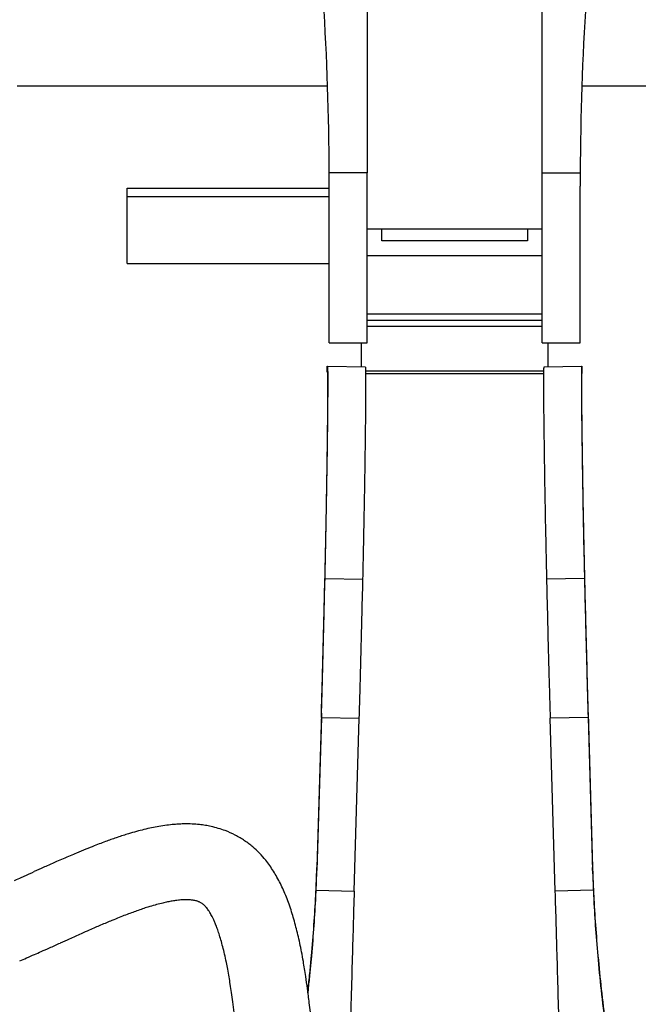
# Model space of a CAD drawing. Extents: x 0 to 12552, y 0 to 8859.
# Drawn here: x 7185 to 7397, y 3437 to 3775 of the extents above; entities that cross this region are included whole.
import ezdxf

# ---------------------------------------------------------------- set-up
doc = ezdxf.new("R2010")
doc.units = 0
doc.header["$LTSCALE"] = 30
for name, color, linetype in [('1', 7, 'CONTINUOUS'), ('10', 7, 'CONTINUOUS'), ('11', 7, 'CONTINUOUS')]:
    doc.layers.add(name, color=color, linetype=linetype)

msp = doc.modelspace()

# ---------------------------------------------------------------- linework, layer by layer
at = {"layer": '1', "linetype": 'CONTINUOUS'}
for p, q in [((7290.802, 3752.014), (7184.388, 3752.014)), ((7591.345, 3752.014), (7377.974, 3752.014))]:
    msp.add_line(p, q, dxfattribs=at)
at = {"layer": '10', "color": 8, "linetype": 'CONTINUOUS'}
for centre, radius, start, end in [((7247.23, 3417.63), 81.853, 101.81657, 103.70841), ((7244.811, 3429.192), 70.041, 99.77138, 101.81657), ((7244.029, 3433.734), 65.433, 97.36637, 99.77139), ((7242.92, 3442.317), 56.778, 94.78453, 97.36637), ((7242.585, 3446.311), 52.77, 92.79856, 94.7845), ((7242.338, 3451.38), 47.695, 90.7096, 92.79856), ((7242.309, 3453.701), 45.374, 87.41756, 90.70961), ((7242.503, 3458.015), 41.055, 83.95661, 87.41756), ((7242.724, 3460.099), 38.959, 80.90699, 83.95661), ((7243.173, 3462.904), 36.119, 77.7397, 80.90699), ((7243.378, 3463.847), 35.154, 73.57497, 77.73971), ((7243.897, 3465.607), 33.319, 69.29708, 73.57497), ((7265.553, 3355.95), 146.221, 108.69358, 109.41012), ((7262.651, 3364.526), 137.168, 107.83054, 108.6936), ((7257.632, 3380.13), 120.777, 106.91079, 107.83054), ((7254.422, 3390.691), 109.738, 105.39229, 106.91079), ((7248.982, 3410.451), 89.243, 103.70843, 105.39229), ((7244.188, 3466.377), 32.496, 62.62017, 69.29708), ((7244.56, 3467.095), 31.687, 55.85841, 62.62017), ((7297.779, 3270.111), 237.918, 111.45908, 112.18745), ((7288.932, 3292.618), 213.734, 110.80185, 111.45906), ((7276.425, 3325.54), 178.517, 110.08272, 110.80185), ((7272.108, 3337.347), 165.946, 109.41012, 110.08274), ((7244.697, 3467.298), 31.442, 52.69585, 55.85839), ((7244.001, 3466.385), 32.59, 49.58948, 52.69585), ((7243.458, 3465.747), 33.428, 44.15178, 49.5895), ((7393.773, 3041.401), 485.963, 113.17114, 113.48301), ((7349.278, 3145.359), 372.884, 112.81511, 113.17114), ((7328.928, 3193.734), 320.403, 112.18745, 112.81511), ((7242.373, 3464.693), 34.941, 38.83316, 44.15178), ((8368.288, 850.684), 2883.661, 114.045507, 114.11289), ((7615.402, 2538.085), 1035.916, 113.933086, 114.045507), ((7537.558, 2713.476), 844.027, 113.730572, 113.933094), ((7425.2, 2969.064), 564.832, 113.48301, 113.73057), ((7240.646, 3463.303), 37.157, 35.37999, 38.83317), ((7236.843, 3460.602), 41.822, 32.12516, 35.37999), ((6525.007, 4960.592), 1620.672, 293.972453, 294.066529), ((6615.425, 4758.145), 1398.951, 294.066496, 294.103896), ((-2688.134, 25552.718), 24179.875, 294.1038956, 294.112886), ((7234.401, 3459.069), 44.706, 29.14349, 32.12515), ((7227.948, 3455.471), 52.093, 26.38138, 29.14349), ((7224.244, 3453.634), 56.228, 23.87666, 26.38137), ((7215.989, 3449.98), 65.256, 21.55166, 23.87666), ((7210.2, 3447.693), 71.48, 19.51292, 21.55168), ((7258.306, 3377.719), 97.285, 107.41047, 108.53515), ((7255.329, 3387.213), 87.334, 105.74082, 107.41047), ((7250.066, 3405.886), 67.934, 103.84468, 105.74082), ((7248.115, 3413.804), 59.779, 102.12399, 103.84471), ((7245.368, 3426.589), 46.702, 100.17402, 102.12399), ((7244.538, 3431.214), 42.003, 99.03916, 100.17404), ((7243.563, 3437.342), 35.799, 97.80678, 99.03916), ((7243.199, 3440), 33.116, 96.20684, 97.80679), ((7242.693, 3444.651), 28.438, 94.47581, 96.20684), ((7242.53, 3446.739), 26.343, 92.72605, 94.4757), ((7242.355, 3450.415), 22.663, 90.8346, 92.72605), ((7242.321, 3452.715), 20.362, 88.60176, 90.83471), ((7242.426, 3456.996), 16.08, 86.08474, 88.60176), ((7242.519, 3458.357), 14.716, 83.77218, 86.08471), ((7242.738, 3460.366), 12.695, 81.27558, 83.77218), ((7242.941, 3461.689), 11.357, 78.00469, 81.2756), ((7243.465, 3464.157), 8.833, 74.28985, 78.00469), ((7243.675, 3464.904), 8.058, 71.50249, 74.28976), ((7244.033, 3465.972), 6.931, 68.48921, 71.50249), ((7244.185, 3466.358), 6.516, 64.74053, 68.48917), ((7244.488, 3467), 5.807, 60.75539, 64.74053), ((7244.411, 3466.863), 5.964, 55.24058, 60.75546), ((7244.239, 3466.616), 6.265, 49.81583, 55.24058), ((7244.172, 3466.536), 6.369, 45.54786, 49.81579), ((7242.849, 3465.187), 8.259, 41.79428, 45.54786), ((7241.899, 3464.338), 9.533, 38.37592, 41.79442), ((7196.64, 3442.888), 85.867, 17.6528, 19.51292), ((7290.645, 3288.149), 192.526, 111.04097, 111.74286), ((7283.258, 3307.353), 171.951, 110.32614, 111.04099), ((7271.956, 3337.863), 139.415, 109.53073, 110.32614), ((7266.715, 3352.638), 123.738, 108.53515, 109.53072), ((7239.727, 3462.618), 12.303, 35.36225, 38.37592), ((7237.829, 3461.271), 14.631, 32.45994, 35.36221), ((7233.7, 3458.644), 19.524, 29.94413, 32.45994), ((7231.554, 3457.408), 22.001, 27.87151, 29.94417), ((7227.139, 3455.074), 26.995, 25.99677, 27.87151), ((7190.421, 3440.909), 92.393, 16.04206, 17.65279), ((7369.864, 3097.03), 399.422, 113.13411, 113.41312), ((7351.029, 3141.115), 351.482, 112.76925, 113.13408), ((7323.807, 3205.971), 281.144, 112.36061, 112.76925), ((7311.112, 3236.83), 247.776, 111.74286, 112.36058), ((7224.057, 3453.571), 30.424, 23.92167, 25.99669), ((7216.016, 3450.004), 39.221, 22.09126, 23.92167), ((7211.477, 3448.162), 44.119, 19.91368, 22.09127), ((7174.21, 3436.248), 109.261, 14.56086, 16.04206), ((7163.535, 3433.475), 120.29, 13.26624, 14.56086), ((7785.284, 2155.207), 1428.798, 113.90694, 114.08432), ((7479.771, 2844.409), 674.916, 113.648711, 113.90694), ((7433.237, 2950.675), 558.908, 113.41312, 113.64872), ((7200.199, 3444.076), 56.115, 17.97964, 19.91368), ((7191.558, 3441.271), 65.199, 16.08276, 17.97964), ((7141.897, 3428.373), 142.521, 12.07687, 13.26624), ((6306.005, 5450.868), 2183.631, 294.035521, 294.143041), ((8542.647, 460.853), 3284.716, 114.084302, 114.143041), ((7172.105, 3435.663), 85.444, 14.42333, 16.08276), ((7162.188, 3433.112), 95.684, 12.89191, 14.42333), ((7129.82, 3425.789), 154.871, 10.9476, 12.07688), ((6911.033, 4090.049), 694.37, 293.472517, 293.71683), ((6865.747, 4193.132), 806.963, 293.716834, 293.893171), ((6691.061, 4587.458), 1238.25, 293.893171, 294.035527), ((7134.087, 3426.681), 124.511, 11.54738, 12.89191), ((7097.281, 3419.495), 188.014, 9.92268, 10.9476), ((6974.476, 3943.949), 535.091, 293.19421, 293.47252), ((7119.087, 3423.616), 139.822, 10.55811, 11.5474), ((7079.282, 3416.346), 206.286, 9.23296, 9.92271), ((7089.891, 3418.174), 169.52, 9.65777, 10.55811), ((7048.361, 3411.32), 237.613, 8.5903, 9.23296), ((7025.575, 3407.878), 260.657, 7.65269, 8.59028), ((7073.293, 3415.35), 186.357, 8.87291, 9.65778), ((7030.066, 3408.601), 230.107, 8.16524, 8.87291), ((7003.562, 3404.798), 256.883, 7.43854, 8.16524), ((6947.325, 3397.364), 339.61, 6.83128, 7.65269), ((6931.994, 3395.454), 329.059, 6.79543, 7.43854), ((6901.22, 3391.841), 386.045, 6.3507, 6.83131)]:
    msp.add_arc(centre, radius, start, end, dxfattribs=at)
at = {"layer": '11', "color": 23, "linetype": 'CONTINUOUS'}
for p, q in [((7304.388, 3781.463), (7304.388, 3722.29)), ((7364.388, 3722.29), (7364.388, 3781.463)), ((7304.388, 3722.29), (7291.378, 3722.29)), ((7304.388, 3664.014), (7304.388, 3722.29)), ((7364.388, 3722.29), (7377.398, 3722.29)), ((7364.388, 3664.014), (7364.388, 3722.29)), ((7222.088, 3717.014), (7291.388, 3717.014)), ((7222.088, 3714.243), (7222.088, 3717.014)), ((7291.388, 3664.014), (7291.388, 3717.787)), ((7377.388, 3664.014), (7377.388, 3717.787)), ((7222.088, 3714.243), (7291.388, 3714.243)), ((7222.088, 3691.243), (7222.088, 3714.243)), ((7364.388, 3703.014), (7304.388, 3703.014)), ((7309.388, 3699.014), (7309.388, 3703.014)), ((7359.388, 3703.014), (7359.388, 3699.014)), ((7359.388, 3699.014), (7309.388, 3699.014)), ((7304.388, 3694.014), (7364.388, 3694.014)), ((7222.088, 3691.243), (7291.388, 3691.243)), ((7304.388, 3674.014), (7364.388, 3674.014)), ((7364.388, 3671.714), (7304.388, 3671.714)), ((7304.388, 3669.714), (7364.388, 3669.714)), ((7291.388, 3664.014), (7304.388, 3664.014)), ((7302.388, 3655.752), (7302.388, 3664.014)), ((7364.388, 3664.014), (7377.388, 3664.014)), ((7366.388, 3655.752), (7366.388, 3664.014)), ((7290.662, 3653.969), (7290.699, 3655.969)), ((7290.662, 3653.969), (7290.805, 3653.968)), ((7290.662, 3653.969), (7290.808, 3653.966)), ((7290.699, 3655.969), (7290.842, 3655.967)), ((7290.805, 3653.968), (7290.805, 3653.968)), ((7290.842, 3655.967), (7290.842, 3655.967)), ((7303.839, 3655.725), (7290.842, 3655.967)), ((7303.924, 3654.37), (7364.852, 3654.37)), ((7303.938, 3653.462), (7364.837, 3653.462)), ((7377.934, 3655.967), (7364.936, 3655.725)), ((7378.076, 3655.969), (7377.934, 3655.967)), ((7377.934, 3655.967), (7377.934, 3655.967)), ((7378.114, 3653.969), (7377.968, 3653.966)), ((7378.114, 3653.969), (7377.971, 3653.968)), ((7377.971, 3653.968), (7377.971, 3653.968)), ((7378.114, 3653.969), (7378.076, 3655.969)), ((7289.909, 3583.276), (7302.906, 3583.034)), ((7378.867, 3583.276), (7365.869, 3583.034)), ((7288.68, 3537.053), (7287.117, 3484.12)), ((7288.665, 3535.548), (7287.117, 3483.143)), ((7288.665, 3535.548), (7301.662, 3535.306)), ((7299.913, 3476.075), (7301.662, 3535.306)), ((7380.111, 3535.548), (7367.114, 3535.306)), ((7368.862, 3476.075), (7367.114, 3535.306)), ((7380.095, 3537.053), (7381.658, 3484.12)), ((7380.111, 3535.548), (7381.658, 3483.143)), ((7287.117, 3483.143), (7287.117, 3484.12)), ((7381.658, 3483.143), (7381.658, 3484.12)), ((7286.865, 3476.319), (7299.913, 3476.075)), ((7381.911, 3476.319), (7368.862, 3476.075))]:
    msp.add_line(p, q, dxfattribs=at)
for centre, radius, start, end in [((6291.388, 3717.787), 1000, 0.258003, 3.650802), ((8377.388, 3717.787), 1000, 176.349198, 179.741997), ((5071.123, 3714.478), 2220.268, 0.12902, 0.201609), ((9597.431, 3714.478), 2220.046, 179.798391, 179.870998), ((6490.732, 3717.674), 800.656, 0.008075, 0.12902), ((8178.413, 3717.673), 801.025, 179.870998, 179.991857), ((7290.805, 3653.963), 0.0051, 39.39008, 88.93495), ((7290.778, 3653.941), 0.0393, 22.03645, 39.39008), ((7290.72, 3653.917), 0.102, 14.77421, 22.04234), ((7290.465, 3653.85), 0.366, 10.93356, 14.77421), ((7290.121, 3653.784), 0.716, 6.95498, 10.93217), ((7288.046, 3653.53), 2.807, 4.94623, 6.95498), ((7290.842, 3655.962), 0.00531, 39.39017, 88.91632), ((7285.227, 3653.287), 5.636, 2.89261, 4.94609), ((7290.814, 3655.939), 0.041, 22.03645, 39.39017), ((7290.754, 3655.915), 0.107, 14.77423, 22.03634), ((7268.072, 3652.42), 22.813, 1.87193, 2.89261), ((7290.488, 3655.845), 0.381, 10.93356, 14.77423), ((7290.131, 3655.776), 0.745, 6.95497, 10.93485), ((7287.968, 3655.512), 2.923, 4.94623, 6.95497), ((7252.603, 3651.914), 38.29, 1.24599, 1.87195), ((7285.031, 3655.258), 5.871, 2.89261, 4.946), ((7202.789, 3650.831), 88.116, 0.83337, 1.24599), ((7267.162, 3654.355), 23.764, 1.87193, 2.89261), ((7251.05, 3653.828), 39.884, 1.24599, 1.87197), ((7199.159, 3652.7), 91.787, 0.83337, 1.24599), ((7161.935, 3652.158), 129.016, 0.53237, 0.83331), ((7061.9, 3651.229), 229.055, 0.3065, 0.53237), ((7303.839, 3655.719), 0.00531, 39.39017, 88.91632), ((7303.811, 3655.697), 0.041, 22.03645, 39.39017), ((7303.751, 3655.672), 0.107, 14.77423, 22.03634), ((7303.486, 3655.602), 0.381, 10.93356, 14.77423), ((7303.128, 3655.533), 0.745, 6.95497, 10.93485), ((7300.965, 3655.269), 2.923, 4.94623, 6.95497), ((7298.029, 3655.015), 5.871, 2.89261, 4.946), ((7280.159, 3654.112), 23.764, 1.87193, 2.89261), ((7264.047, 3653.586), 39.884, 1.24599, 1.87197), ((7212.156, 3652.457), 91.787, 0.83337, 1.24599), ((7174.932, 3651.916), 129.016, 0.53237, 0.83331), ((7074.897, 3650.986), 229.055, 0.3065, 0.53237), ((7593.836, 3650.987), 229.012, 179.46763, 179.69354), ((7493.819, 3651.916), 128.991, 179.16663, 179.46763), ((7456.626, 3652.457), 91.794, 178.75401, 179.16661), ((7404.731, 3653.586), 39.887, 178.12807, 178.75401), ((7391.3, 3654.025), 26.449, 177.52317, 178.12819), ((7376.698, 3654.656), 11.833, 176.61873, 177.52317), ((7372.04, 3654.931), 7.167, 175.158, 176.61845), ((7366.771, 3655.378), 1.879, 172.30525, 175.158), ((7365.776, 3655.512), 0.875, 168.30643, 172.30511), ((7365.048, 3655.663), 0.131, 157.96354, 168.30643), ((7364.964, 3655.697), 0.041, 140.60706, 157.9692), ((7364.937, 3655.719), 0.00531, 91.06924, 140.60706), ((7606.833, 3651.229), 229.012, 179.46763, 179.69354), ((7506.817, 3652.159), 128.991, 179.16663, 179.46763), ((7469.623, 3652.699), 91.794, 178.75401, 179.16661), ((7417.728, 3653.828), 39.887, 178.12807, 178.75401), ((7404.298, 3654.267), 26.45, 177.52318, 178.12817), ((7389.695, 3654.899), 11.833, 176.61873, 177.52318), ((7465.99, 3650.831), 88.12, 178.75401, 179.16662), ((7385.037, 3655.174), 7.167, 175.15799, 176.6185), ((7416.174, 3651.914), 38.291, 178.12807, 178.75401), ((7379.768, 3655.62), 1.879, 172.30525, 175.15799), ((7403.275, 3652.336), 25.386, 177.52318, 178.12831), ((7378.773, 3655.755), 0.875, 168.30643, 172.30511), ((7389.262, 3652.942), 11.36, 176.61873, 177.52318), ((7378.045, 3655.906), 0.131, 157.96354, 168.30643), ((7384.789, 3653.206), 6.879, 175.158, 176.61876), ((7377.961, 3655.939), 0.041, 140.60706, 157.9692), ((7377.934, 3655.962), 0.00531, 91.06924, 140.60706), ((7379.732, 3653.635), 1.804, 172.30525, 175.158), ((7378.777, 3653.764), 0.84, 168.30639, 172.30456), ((7378.078, 3653.908), 0.126, 157.96355, 168.30639), ((7377.997, 3653.941), 0.0393, 140.60887, 157.9619), ((7377.971, 3653.963), 0.0051, 91.06924, 140.60887), ((7167.085, 3650.311), 123.824, 0.53238, 0.83339), ((7071.02, 3649.419), 219.893, 0.3065, 0.53238), ((6974.443, 3648.902), 316.471, 359.98215, 0.30654), ((6562.607, 3650.815), 728.349, 359.763932, 359.982154), ((6961.286, 3650.69), 329.67, 359.98215, 0.30653), ((6575.604, 3650.572), 728.349, 359.763932, 359.982154), ((6974.283, 3650.448), 329.67, 359.98215, 0.30653), ((7694.517, 3650.448), 329.695, 179.6935, 180.01785), ((8093.226, 3650.572), 728.403, 180.017846, 180.236052), ((7707.514, 3650.69), 329.695, 179.6935, 180.01785), ((8106.223, 3650.815), 728.403, 180.017846, 180.236052), ((7694.368, 3648.902), 316.507, 179.6935, 180.01785), ((7597.77, 3649.419), 219.907, 179.46762, 179.69348), ((7501.699, 3650.311), 123.832, 179.16663, 179.46762), ((6332.34, 3650.09), 958.577, 359.601332, 359.763925), ((6591.699, 3649.021), 699.215, 359.763932, 359.982153), ((6292.358, 3651.928), 998.6, 359.601332, 359.763911), ((6305.355, 3651.686), 998.6, 359.601332, 359.763911), ((8363.293, 3651.685), 998.473, 180.236068, 180.398668), ((8376.29, 3651.928), 998.473, 180.236068, 180.398668), ((8077.156, 3649.021), 699.295, 180.017847, 180.236043), ((8336.393, 3650.089), 958.534, 180.236068, 180.398668), ((5690.59, 3654.555), 1600.342, 359.475492, 359.601332), ((5623.952, 3656.579), 1667.023, 359.475492, 359.601332), ((5636.949, 3656.337), 1667.023, 359.475492, 359.601332), ((9031.613, 3656.335), 1666.809, 180.398668, 180.524524), ((9044.61, 3656.578), 1666.809, 180.398668, 180.524524), ((8978.113, 3654.555), 1600.27, 180.398668, 180.524514), ((5046.401, 3661.866), 2244.598, 359.288576, 359.475494), ((5320.967, 3657.939), 1969.98, 359.373265, 359.475494), ((5059.398, 3661.624), 2244.598, 359.288576, 359.475494), ((9609.405, 3661.624), 2244.626, 180.524508, 180.711424), ((9622.402, 3661.867), 2244.626, 180.524508, 180.711424), ((9532.661, 3659.631), 2154.84, 180.524508, 180.711424), ((4530.941, 3666.581), 2760.053, 359.2869, 359.373265), ((3410.444, 3682.181), 3880.681, 359.14642, 359.288576), ((3423.441, 3681.938), 3880.681, 359.14642, 359.288576), ((11245.382, 3681.939), 3880.729, 180.711424, 180.853578), ((11258.379, 3682.181), 3880.729, 180.711424, 180.853578), ((11102.956, 3679.13), 3725.257, 180.711424, 180.853588), ((3942.065, 3673.911), 3348.975, 359.148973, 359.286894), ((2669.523, 3692.814), 4621.658, 359.031566, 359.148973), ((2744.841, 3692.097), 4546.358, 359.034667, 359.146422), ((2757.838, 3691.855), 4546.358, 359.034667, 359.146422), ((11911.032, 3691.856), 4546.453, 180.85358, 180.965333), ((11924.029, 3692.099), 4546.453, 180.85358, 180.965333), ((11742.223, 3688.654), 4364.595, 180.85358, 180.965333), ((2032.454, 3704.101), 5258.846, 358.930759, 359.034667), ((2376.77, 3697.789), 4914.453, 358.99258, 359.005368), ((2398.368, 3697.417), 4892.851, 359.005325, 359.018386), ((2475.723, 3696.092), 4815.485, 359.018386, 359.031537), ((2045.451, 3703.858), 5258.846, 358.930759, 359.034667), ((12623.435, 3703.86), 5258.956, 180.965333, 181.069239), ((12636.432, 3704.103), 5258.956, 180.965333, 181.069239), ((12426.169, 3700.178), 5048.638, 180.965333, 181.069238), ((2259.735, 3699.859), 5031.506, 358.930759, 358.979878), ((2302.325, 3699.098), 4988.909, 358.979909, 358.99258), ((2242.697, 3700.177), 5048.548, 358.800003, 358.930761), ((2032.395, 3704.102), 5258.905, 358.800003, 358.930761), ((2045.384, 3703.859), 5258.913, 358.800003, 358.930761), ((12623.462, 3703.861), 5258.984, 181.069241, 181.199997), ((12636.459, 3704.103), 5258.984, 181.069241, 181.199997), ((12426.156, 3700.178), 5048.625, 181.069241, 181.199997), ((3282.588, 3678.394), 4008.428, 358.653259, 358.800003), ((3115.617, 3681.412), 4175.446, 358.653259, 358.800003), ((3128.614, 3681.169), 4175.446, 358.653259, 358.800003), ((11540.218, 3681.17), 4175.502, 181.199997, 181.346739), ((11553.221, 3681.413), 4175.508, 181.199997, 181.346739), ((11386.248, 3678.395), 4008.489, 181.199997, 181.346739), ((-4038.09, 3849.591), 11331.129, 358.5849036, 358.6532588), ((-3896.689, 3847.175), 11189.689, 358.5849036, 358.6532576), ((-4025.093, 3849.348), 11331.129, 358.5849036, 358.6532588), ((18399.819, 3842.435), 11036.998, 181.346741, 181.4528026), ((18274.891, 3840.343), 10899.035, 181.346741, 181.4528026), ((18412.816, 3842.678), 11036.998, 181.346741, 181.4528026), ((-1611.322, 3789.642), 8903.621, 358.507791, 358.5849036), ((-1500.057, 3787.971), 8792.326, 358.507791, 358.5849036), ((-1598.325, 3789.4), 8903.621, 358.507791, 358.5849036), ((14725.752, 3749.255), 7361.75, 181.4528026, 181.5826677), ((14646.751, 3748.328), 7269.728, 181.4528026, 181.5826677), ((14738.749, 3749.498), 7361.75, 181.4528026, 181.5826677), ((-287.915, 3756.395), 7579.773, 358.4172631, 358.5077886), ((-383.425, 3757.655), 7675.307, 358.4172631, 358.5077935), ((-370.428, 3757.413), 7675.307, 358.4172631, 358.5077935), ((1950.812, 3693.158), 5340.18, 358.308731, 358.417263), ((2017.55, 3692.692), 5273.427, 358.308731, 358.417263), ((1963.809, 3692.915), 5340.18, 358.308731, 358.417263), ((13557.733, 3716.983), 6193.285, 181.582668, 181.6342702), ((13493.332, 3716.459), 6115.869, 181.582668, 181.6342703), ((13570.73, 3717.226), 6193.285, 181.582668, 181.6342702), ((12389.62, 3684.969), 5011.708, 181.63427, 181.691279), ((12441.373, 3685.132), 5076.471, 181.63427, 181.691264), ((12454.37, 3685.375), 5076.471, 181.63427, 181.691264), ((6834.077, 3497.497), 453.238, 357.91031, 358.30873), ((7834.694, 3497.497), 453.234, 181.69127, 182.08969), ((6833.905, 3497.504), 453.41, 357.51226, 357.91031), ((6834.059, 3496.52), 453.256, 357.8771, 358.30871), ((7834.697, 3496.519), 453.236, 181.69127, 182.1229), ((7834.867, 3497.503), 453.406, 182.08969, 182.48774), ((6631.364, 3506.741), 656.162, 357.314985, 357.474115), ((6833.882, 3496.527), 453.433, 357.44567, 357.8771), ((7834.874, 3496.526), 453.414, 182.1229, 182.55435), ((8037.346, 3506.738), 656.096, 182.525885, 182.685101), ((6787.672, 3499.623), 499.691, 355.96105, 357.11987), ((6849.24, 3495.527), 438.044, 357.05687, 357.25019), ((6850.076, 3496.484), 437.209, 357.11983, 357.31499), ((6630.287, 3506.043), 657.25, 357.250192, 357.407871), ((22100.142, 3039.072), 14806.68, 178.308732, 178.4030157), ((-7361.499, 3041.136), 14736.781, 1.6017692, 1.6912661), ((8038.423, 3506.04), 657.184, 182.592129, 182.749894), ((7818.656, 3496.481), 437.165, 182.6851, 182.88017), ((7819.492, 3495.525), 438.001, 182.74989, 182.94313), ((7881.153, 3499.625), 499.741, 182.88013, 184.04142), ((6786.923, 3498.731), 500.444, 355.90847, 357.05685), ((7881.902, 3498.734), 500.494, 182.94315, 184.09398), ((6739.795, 3503.004), 547.688, 354.84934, 355.96105), ((7929.035, 3503.008), 547.743, 184.04142, 185.15066), ((6739.16, 3502.148), 548.329, 354.80659, 355.90847), ((7929.671, 3502.153), 548.384, 184.09398, 185.19341), ((6717.099, 3505.049), 570.476, 354.31651, 354.84934), ((7953.511, 3505.215), 572.318, 185.15066, 186.2989), ((6715.798, 3504.271), 571.787, 354.33814, 354.80659), ((27662.655, 2883.99), 20371.354, 178.4030157, 178.4833973), ((-12596.78, 2894.739), 19974.109, 1.524895, 1.6017692), ((7954.768, 3504.434), 573.585, 185.193409, 186.390856), ((6713.026, 3505.455), 574.569, 353.755827, 354.316513), ((6719.506, 3503.903), 568.061, 353.83947, 354.33814), ((5428.682, 3647.331), 1866.725, 353.673435, 353.70091), ((5484.118, 3639.017), 1810.816, 353.728253, 353.765313), ((6820.143, 3493.735), 466.813, 353.70091, 353.75582), ((6834.486, 3491.493), 452.413, 353.76531, 353.83946), ((8005.02, 3510.9), 624.14, 186.298899, 187.39843), ((8008.881, 3510.495), 628.036, 186.390856, 187.535215)]:
    msp.add_arc(centre, radius, start, end, dxfattribs=at)

doc.saveas('drawing.dxf')
